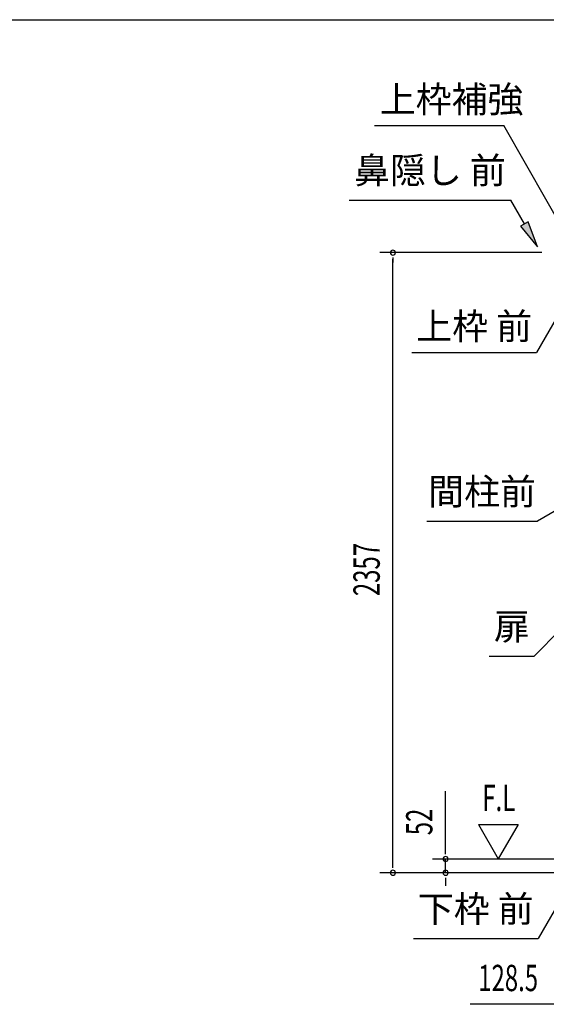
# Model space of a CAD drawing. Extents: x 543 to 20719, y 176 to 14052.
# Drawn here: x 8974 to 10974, y 10310 to 14052 of the extents above; entities that cross this region are included whole.
import ezdxf
from ezdxf.enums import TextEntityAlignment as Align

# ---------------------------------------------------------------- set-up
doc = ezdxf.new("R2010")
doc.units = 0
doc.header["$LTSCALE"] = 50
doc.header["$MEASUREMENT"] = 0
for name, color, linetype in [('HIKIDASHI', 6, 'CONTINUOUS'), ('SUNPOU', 4, 'CONTINUOUS'), ('WAKUSEN-01', 50, 'CONTINUOUS')]:
    doc.layers.add(name, color=color, linetype=linetype)
doc.styles.add('00', font='ROMANS', dxfattribs={"width": 0.666667, "bigfont": 'BIGFONT'})
doc.styles.add('01', font='ROMANS', dxfattribs={"height": 3, "bigfont": 'BIGFONT'})

msp = doc.modelspace()

# ---------------------------------------------------------------- linework, layer by layer
at = {"layer": 'HIKIDASHI'}
for p, q in [((10321.4, 13649.9), (10812.3, 13649.9)), ((11070.4, 13196.6), (10812.3, 13649.9)), ((10225.5, 13366.8), (10838.9, 13366.8)), ((10890.5, 13276), (10838.9, 13366.8)), ((10905, 13284.3), (10876.1, 13267.8)), ((10876.1, 13267.8), (10940, 13189.1)), ((10940, 13189.1), (10905, 13284.3)), ((11016.6, 12925.7), (10936.7, 12787.3)), ((10463.3, 12787.3), (10936.7, 12787.3)), ((11052, 12210.6), (10940.2, 12146.1)), ((10520.2, 12146.1), (10940.2, 12146.1)), ((11028.4, 11734.5), (10927.5, 11633.6)), ((10756.5, 11633.6), (10927.5, 11633.6)), ((11022.7, 10698.2), (10942.8, 10559.8)), ((10469.4, 10559.8), (10942.8, 10559.8))]:
    msp.add_line(p, q, dxfattribs=at)
msp.add_solid([(10876.1, 13267.8), (10905, 13284.3), (10940, 13189.1)], dxfattribs=at)
at = {"layer": 'SUNPOU'}
for p, q in [((10956.8, 13167.1), (10341.5, 13167.1)), ((10391.5, 13148.4), (10391.5, 13129.6)), ((10391.5, 10835.3), (10391.5, 13142.1)), ((10591.5, 10887.5), (10591.5, 11120.4)), ((10716.5, 10993.4), (10791.5, 10863.5)), ((10716.5, 10993.4), (10866.5, 10993.4)), ((10866.5, 10993.4), (10791.5, 10863.5)), ((10591.5, 10881.2), (10591.5, 10900)), ((11042.5, 10862.5), (10541.5, 10862.5)), ((10591.5, 10810.3), (10591.5, 10862.5)), ((10391.5, 10829), (10391.5, 10847.8)), ((11042.5, 10810.3), (10341.5, 10810.3)), ((11042.5, 10810.3), (10541.5, 10810.3)), ((10591.5, 10791.5), (10591.5, 10772.8)), ((10591.5, 10785.3), (10591.5, 10760.3)), ((11066.7, 10310.3), (10684.5, 10310.3))]:
    msp.add_line(p, q, dxfattribs=at)
for centre, start, end in [((10391.5, 13167.1), 90, 270), ((10391.5, 13167.1), 270, 90), ((10591.5, 10862.5), 90, 270), ((10591.5, 10862.5), 270, 90), ((10391.5, 10810.3), 90, 270), ((10391.5, 10810.3), 270, 90), ((10591.5, 10810.3), 90, 270), ((10591.5, 10810.3), 270, 90)]:
    msp.add_arc(centre, 9.38, start, end, dxfattribs=at)
at = {"layer": 'WAKUSEN-01'}
msp.add_line((542.5, 14052.5), (20477.5, 14052.5), dxfattribs=at)

# ---------------------------------------------------------------- texts
at = {"layer": 'HIKIDASHI', "style": '01'}
msp.add_text('上枠補強', height=100, dxfattribs=at).set_placement((10341.4, 13699.9))
for s, p in [('鼻隠し 前', (10532.2, 13466.8)), ('間柱前', (10730.2, 12246.1)), ('扉', (10843.2, 11733.6)), ('下枠 前', (10706.1, 10659.8))]:
    msp.add_text(s, height=100, dxfattribs=at).set_placement(p, align=Align.MIDDLE)
msp.add_text('上枠 前', height=100, dxfattribs=at).set_placement((10700, 12887.3), align=Align.MIDDLE_CENTER)
at = {"layer": 'SUNPOU', "style": '00', "width": 0.666667}
for s, p in [('2357', (10341.5, 11861.7)), ('52', (10541.5, 10952.9))]:
    msp.add_text(s, height=100, rotation=90, dxfattribs=at).set_placement(p)
at = {"layer": 'SUNPOU', "style": '00'}
for s, width, p in [('F.L', 0.67, (10730.8, 11044.9)), ('128.5', 0.666667, (10715.5, 10360.3))]:
    msp.add_text(s, height=100, dxfattribs=dict(at, width=width)).set_placement(p)

doc.saveas('drawing.dxf')
